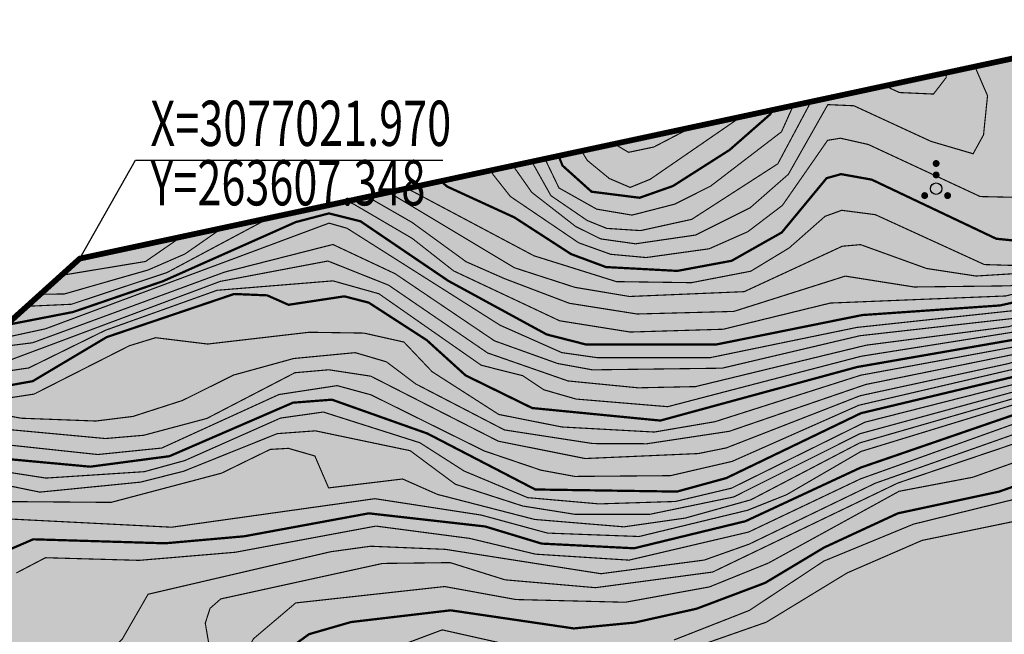
# Model space of a CAD drawing. Extents: x 262448 to 267977, y 3075730 to 3085618.
# Drawn here: x 263993 to 264124, y 3081749 to 3081830 of the extents above; entities that cross this region are included whole.
import ezdxf
from ezdxf.enums import TextEntityAlignment as Align

# ---------------------------------------------------------------- set-up
doc = ezdxf.new("R2010")
doc.units = 0
for name, color, linetype in [('DGX', 2, 'Continuous'), ('ZBTZ', 3, 'Continuous'), ('坐标', 9, 'Continuous'), ('项目红线新确定', 6, 'Continuous')]:
    doc.layers.add(name, color=color, linetype=linetype)
doc.layers.add('着色-旱地', color=7, linetype='Continuous', true_color=0xffffc8)
doc.layers.add('着色-灌木林地', color=7, linetype='Continuous', true_color=0x55b464)
doc.styles.add('宋体6', font='txt', dxfattribs={"width": 0.7})

# ---------------------------------------------------------------- blocks, each defined once
blk = doc.blocks.new('gc160')
at = {"const_width": 0.3}
for points in [[(-0.15, 2.2, 1), (0.15, 2.2, 1)], [(-0.15, 1.2, 1), (0.15, 1.2, 1)], [(-1.15, -0.6, 1), (-0.85, -0.6, 1)], [(0.85, -0.6, 1), (1.15, -0.6, 1)]]:
    blk.add_lwpolyline(points, format="xyb", close=True, dxfattribs=at)
blk.add_circle((0, 0), 0.5)

msp = doc.modelspace()

# ---------------------------------------------------------------- hatches: boundary and pattern name
at = {"layer": '着色-旱地', "ltscale": 2}
msp.add_hatch(color=256, dxfattribs=at).paths.add_polyline_path([(263149.41, 3080520.05), (263756.63, 3080658.06), (264500.07, 3081344.5), (264495.41, 3081689.53), (264343.1, 3081813.86), (264147.09, 3081829.72), (264001.29, 3081798.45), (263755.8, 3081576.93), (263805.83, 3081368.96), (263676.59, 3081141.2), (263552.05, 3081096.89), (263126.67, 3081113.63), (262965.53, 3080937.42), (262887.91, 3080689.31), (262925.12, 3080567.74)])
at = {"layer": '着色-灌木林地', "linetype": 'Continuous'}
h = msp.add_hatch(color=256, dxfattribs=at)
h.paths.add_polyline_path([(262909.93, 3080759.68), (262927.06, 3080769.34), (262945.06, 3080780.06), (262949.57, 3080781.3), (262960.47, 3080797.42), (262969.8, 3080810.08), (262977.54, 3080816.82), (262987.45, 3080818.06), (263001.17, 3080832.39), (262996.7, 3080841.8), (262999.65, 3080850.51), (263017.35, 3080863.18), (263018.55, 3080868.52), (263018.68, 3080893.74), (263034.98, 3080903.27), (263046.42, 3080907.01), (263065.82, 3080920.36), (263086.72, 3080951.19), (263123.4, 3081029.24), (263144.24, 3081064.8), (263177.11, 3081064.97), (263191.28, 3081027.31), (263206.74, 3081007.82), (263228.28, 3081023.57), (263253.14, 3080978.29), (263266.04, 3080921.95), (263311.86, 3080921.32), (263344.65, 3080928.14), (263382.39, 3080953.33), (263403.19, 3080995.62), (263416.8, 3081063.04), (263433.72, 3081070.31), (263456.55, 3081062.23), (263466.13, 3081044.41), (263501.82, 3080948.51), (263530.38, 3080896.49), (263550.73, 3080866.91), (263557.67, 3080890.49), (263587.65, 3080907.16), (263635.08, 3080959.05), (263685.39, 3081036.34), (263725.52, 3081096.59), (263754.44, 3081138.28), (263783.76, 3081198.04), (263800.09, 3081211.35), (263850.49, 3081268.03), (263867.67, 3081288.39), (263870.28, 3081310.17), (263874.53, 3081311.88), (263873.24, 3081322.92), (263872.31, 3081335.03), (263857.18, 3081348.21), (263832.71, 3081386.09), (263829.82, 3081403.92), (263790.58, 3081432.34), (263805.83, 3081368.96), (263676.59, 3081141.2), (263552.22, 3081096.88), (263126.67, 3081113.63), (262965.53, 3080937.42)])
h.paths.add_polyline_path([(263949.35, 3080836.01), (263955.14, 3080851.47), (263960.17, 3080864.72), (263974.21, 3080886.87), (263982.96, 3080911.92), (263995.11, 3080936.38), (264020.33, 3080954.45), (264083.53, 3081003.29), (264106.32, 3081010.67), (264119.29, 3081009.87), (264131.49, 3081007.88), (264133.43, 3081005.98)])
h.paths.add_polyline_path([(264279.25, 3081140.61), (264229.38, 3081150.65), (264203.66, 3081145.16), (264186.33, 3081105.73), (264204.27, 3081087.24), (264177.14, 3081046.33)])
h.paths.add_polyline_path([(264495.49, 3081683.91), (264429.45, 3081652.3), (264342.12, 3081646.84), (264294.82, 3081635.85), (264296.22, 3081634.12), (264322.33, 3081620.76), (264399.31, 3081621.87), (264423.86, 3081616.57), (264419.22, 3081583.19), (264394.22, 3081559.94), (264382.14, 3081540.72), (264431.75, 3081446.86), (264417.08, 3081432.17), (264426.07, 3081408.12), (264454.74, 3081389.92), (264500.07, 3081344.5)])
h.paths.add_polyline_path([(264245.09, 3081821.79), (264263.63, 3081798.74), (264253.65, 3081755.66), (264301.14, 3081728.7), (264331.43, 3081729.38), (264411.2, 3081758.27), (264342.47, 3081814.38)])
h.paths.add_polyline_path([(264058.7, 3081810.76), (264095.34, 3081793.79), (264121.14, 3081783.84), (264151.7, 3081788.41), (264171.29, 3081793.09), (264181.99, 3081802.5), (264183.95, 3081826.74), (264146.24, 3081829.54)])
h.paths.add_polyline_path([(263769.11, 3081588.94), (263843.61, 3081433.4), (263867.12, 3081460.88), (263847.97, 3081511.24), (263847.12, 3081569.96), (263842.07, 3081600.45), (263848.85, 3081619.63), (263862.08, 3081628.58), (263887.96, 3081669.36), (263895.42, 3081691.15), (263909.32, 3081702.51), (263900.34, 3081707.36), (263792.96, 3081610.47)])

# ---------------------------------------------------------------- linework, layer by layer
at = {"color": 251, "true_color": 0x636466}
msp.add_lwpolyline([(263487.46, 3080603.2), (263756.63, 3080658.06), (263989.34, 3080862.95), (264166.55, 3081034.23), (264340.09, 3081187.61), (264377.39, 3081239.17), (264500.17, 3081343), (264495.41, 3081689.53), (264342.47, 3081814.38), (264147.09, 3081829.72), (264001.29, 3081798.45), (263752.65, 3081574.09), (263810.02, 3081372.45), (263788.3, 3081270.53), (263674.98, 3081139.34), (263552.22, 3081096.88), (263352.62, 3081107.02)], dxfattribs=at)
at = {"layer": 'DGX', "color": 251, "linetype": 'Continuous', "true_color": 0x636466, "flags": 128}
for points, const_width, elevation in [([(264039.43, 3081806.63), (264045.33, 3081803.24), (264052.49, 3081798.03), (264057.61, 3081795.78), (264066.16, 3081792.53), (264075.14, 3081791.11), (264087.95, 3081791.45), (264102.73, 3081796.13), (264111.85, 3081794.69), (264124.58, 3081794.84), (264130.15, 3081796.27), (264142.8, 3081801.93), (264145.87, 3081803.83), (264158.66, 3081815.71), (264160.2, 3081819.13), (264158.06, 3081823.36), (264153.9, 3081827.18), (264146.24, 3081829.54)], 0.15, 637), ([(263982.18, 3081781.21), (263989.75, 3081779.66), (263995.23, 3081780.5), (264007.85, 3081786.9), (264011.34, 3081787.97), (264018.23, 3081787.13), (264031.69, 3081788.69), (264038.95, 3081788.58), (264044.25, 3081787.39), (264047.97, 3081783.47), (264056.81, 3081777.8), (264065.18, 3081776.14), (264077.42, 3081775.47), (264085.46, 3081776.84), (264104.78, 3081783), (264128.09, 3081787.3), (264137.34, 3081790.91), (264149.84, 3081798.56), (264159.72, 3081802.52), (264161.37, 3081803.87), (264165.33, 3081809.79), (264167.72, 3081817.99), (264166.44, 3081828.2)], 0.15, 629), ([(263983.22, 3081782.15), (263985.43, 3081781.58), (263990.44, 3081781.38), (263995.05, 3081782.21), (264004.86, 3081788.05), (264021.74, 3081793.76), (264026.12, 3081793.58), (264028.95, 3081792.33), (264036.35, 3081793.45), (264039.59, 3081792.61), (264047.26, 3081787.65), (264052.42, 3081782.97), (264061.24, 3081778.65), (264078.22, 3081776.99), (264104.27, 3081784.08), (264127.12, 3081788.06), (264137.89, 3081792.01), (264149.86, 3081799.37), (264158.31, 3081803.02), (264160.45, 3081804.66), (264164.35, 3081810.23), (264166.7, 3081817.55), (264166.58, 3081822.66), (264165.06, 3081828.31)], 0.3, 630), ([(263984.4, 3081783.21), (263986.33, 3081782.77), (263994.52, 3081783.96), (264004.68, 3081788.95), (264019.48, 3081794.25), (264034.84, 3081795.5), (264040.93, 3081793.79), (264054.49, 3081784.32), (264060, 3081782.93), (264062.78, 3081781.07), (264067.05, 3081779.84), (264079.2, 3081778.83), (264104.83, 3081785.51), (264126.63, 3081788.97), (264137.6, 3081792.98), (264159.5, 3081805.52), (264163.63, 3081810.98), (264165.71, 3081817.25), (264165.73, 3081822.04), (264164.02, 3081828.39)], 0.15, 631), ([(263986.01, 3081784.67), (263992.28, 3081785.09), (264019.9, 3081795.43), (264034.17, 3081798.13), (264042.21, 3081794.93), (264055.33, 3081785.95), (264065.98, 3081782.24), (264075.27, 3081781.33), (264082.88, 3081781.49), (264105.52, 3081786.98), (264124.39, 3081789.43), (264134.87, 3081792.75), (264159.19, 3081806.38), (264162.32, 3081810.56), (264164.98, 3081817.57), (264164.65, 3081822.56), (264163.36, 3081828.44)], 0.15, 632), ([(263987.93, 3081786.4), (263995.04, 3081787.3), (264020.5, 3081796.67), (264034.83, 3081800.32), (264043.07, 3081796.45), (264056.25, 3081787.55), (264064.61, 3081784.55), (264069.24, 3081783.71), (264086.41, 3081783.93), (264104.67, 3081788.23), (264124.88, 3081790.51), (264134.81, 3081793.77), (264159.3, 3081807.44), (264162.23, 3081812.8), (264163.93, 3081818.53), (264163.38, 3081823.24), (264161.84, 3081828.56)], 0.15, 633), ([(263989.4, 3081787.72), (263990.2, 3081787.73), (263996.75, 3081789.15), (264034.32, 3081803.15), (264036.7, 3081802.47), (264056.99, 3081789.62), (264065.17, 3081785.99), (264069.87, 3081785.32), (264084.85, 3081785.33), (264104.26, 3081789.33), (264125.36, 3081791.59), (264132.07, 3081793.53), (264149.82, 3081802.75), (264157.33, 3081807.91), (264161.07, 3081812.75), (264162.82, 3081818), (264162.46, 3081822.92), (264160.72, 3081828.65)], 0.15, 634), ([(263991.62, 3081789.73), (263991.96, 3081789.73), (264000.39, 3081791.37), (264012.27, 3081795.44), (264029.92, 3081803.29), (264034.31, 3081804.44), (264038.48, 3081803.4), (264050.14, 3081795.49), (264063.16, 3081788.4), (264068.37, 3081787.07), (264085.59, 3081787.06), (264104.98, 3081790.97), (264123.22, 3081792.24), (264129.56, 3081793.65), (264137.7, 3081797.3), (264147.67, 3081802.64), (264156.62, 3081808.88), (264159.96, 3081812.86), (264161.7, 3081817.48), (264161.53, 3081822.6), (264159.37, 3081828.75)], 0.3, 635), ([(264036.67, 3081806.04), (264037.53, 3081805.7), (264045.35, 3081801.12), (264050.83, 3081796.82), (264064.88, 3081790.21), (264074.22, 3081788.72), (264086.55, 3081789.09), (264100.76, 3081792.56), (264124.02, 3081793.5), (264129.68, 3081794.94), (264142.25, 3081800.6), (264155.12, 3081809.87), (264159.46, 3081814.7), (264160.98, 3081819.69), (264159.49, 3081825.2), (264157.34, 3081827.86), (264155.47, 3081829.06)], 0.15, 636), ([(264042.23, 3081807.23), (264058.9, 3081797.23), (264066.91, 3081794.64), (264074.14, 3081793.43), (264089.34, 3081794.07), (264102.34, 3081800.09), (264104.75, 3081800.3), (264113.5, 3081797.14), (264120.05, 3081796.14), (264127.82, 3081796.62), (264132.38, 3081798.48), (264142.03, 3081803.76), (264152.81, 3081812.75), (264156.94, 3081817.75), (264155.9, 3081821.88), (264153.87, 3081823.88), (264143.21, 3081828.49), (264142.92, 3081828.83)], 0.15, 638), ([(264044.66, 3081807.75), (264044.66, 3081807.75), (264061.48, 3081798.82), (264072.4, 3081795.4), (264082.34, 3081795.26), (264090.21, 3081796.78), (264095.29, 3081799.86), (264100.05, 3081804.05), (264102.26, 3081804.85), (264106.71, 3081804.27), (264121.16, 3081797.66), (264125.45, 3081797.53), (264129.97, 3081798.83), (264149.45, 3081811.79), (264153.37, 3081816.52), (264153.6, 3081818.46), (264151.27, 3081822.08), (264144.88, 3081824.87), (264141.28, 3081828.47)], 0.15, 639), ([(263972.4, 3081772.38), (263976.47, 3081762.65), (263983.97, 3081757.28), (263985.46, 3081757.09), (263995.12, 3081761.26), (264012.6, 3081760.73), (264023.09, 3081761.66), (264039.59, 3081764.7), (264055, 3081762.96), (264062.49, 3081760.69), (264074.74, 3081760.07), (264089.51, 3081763.66), (264104.77, 3081770.76), (264132.06, 3081780.16), (264139.88, 3081783.73), (264153.01, 3081791.45), (264159.52, 3081793.35), (264164.32, 3081795.83), (264171.77, 3081803.51), (264175.32, 3081809.57), (264176.25, 3081814.69), (264176.41, 3081827.42)], 0.3, 620), ([(263974.15, 3081773.96), (263982.39, 3081765.56), (263986.66, 3081764.22), (264013.46, 3081762.86), (264040.4, 3081766.64), (264054.48, 3081764.47), (264063.28, 3081762.08), (264075.41, 3081761.63), (264089.79, 3081765.11), (264094.95, 3081767.17), (264104.82, 3081772.9), (264132.65, 3081781.42), (264139.94, 3081784.83), (264152.33, 3081792.28), (264159.67, 3081794.7), (264164.65, 3081797.31), (264170.45, 3081803.14), (264174.5, 3081810.23), (264175.44, 3081814.52), (264175.49, 3081826.94), (264175.39, 3081827.5)], 0.15, 621), ([(263976.19, 3081775.8), (263979.67, 3081772.64), (263984.73, 3081769.82), (263995.99, 3081767.51), (264009.3, 3081768.83), (264015.01, 3081770.26), (264027.46, 3081775.26), (264032.51, 3081775.63), (264045.07, 3081773), (264051.05, 3081768.56), (264059.98, 3081765.67), (264066.9, 3081764.57), (264076.82, 3081764.57), (264087.94, 3081766.87), (264104.68, 3081775.25), (264127.77, 3081781.54), (264134.72, 3081784.21), (264142.45, 3081788.21), (264149.88, 3081793.21), (264162.62, 3081798.12), (264169.53, 3081805.38), (264173.13, 3081813.15), (264173.48, 3081826.07), (264172.9, 3081827.69)], 0.15, 623), ([(263977.2, 3081776.71), (263980.85, 3081773.73), (263985.41, 3081771.14), (263996.8, 3081769.37), (264009.85, 3081770.22), (264015.2, 3081771.69), (264027.89, 3081777.32), (264033.56, 3081778.12), (264046.36, 3081774.05), (264052.23, 3081770.3), (264060.64, 3081766.78), (264070.09, 3081765.95), (264080.22, 3081766.27), (264087.64, 3081768.03), (264105.35, 3081776.78), (264128.09, 3081782.56), (264134.69, 3081785.15), (264139.82, 3081787.56), (264150.01, 3081794.16), (264162.07, 3081798.64), (264168.84, 3081806.06), (264171.91, 3081812.53), (264172.48, 3081825.49), (264171.75, 3081827.78)], 0.15, 624), ([(263978.31, 3081777.72), (263983.54, 3081773.56), (263986.14, 3081772.41), (264002.67, 3081770.88), (264013.17, 3081772.27), (264029.54, 3081779.36), (264034.7, 3081779.76), (264047.36, 3081775.27), (264061.65, 3081767.86), (264080.42, 3081767.58), (264086.96, 3081769.37), (264104.82, 3081777.97), (264126.87, 3081783.23), (264134.99, 3081786.22), (264153.38, 3081796.71), (264161.52, 3081799.16), (264167.33, 3081805.46), (264171.02, 3081812.53), (264171.49, 3081824.92), (264170.63, 3081827.87)], 0.3, 625), ([(263979.11, 3081778.44), (263986.85, 3081774.29), (264003.67, 3081772.49), (264012.15, 3081773.35), (264027.68, 3081780.44), (264035.39, 3081781.62), (264039.88, 3081780.4), (264054.9, 3081772.96), (264062.39, 3081770.42), (264066.88, 3081769.59), (264079.56, 3081769.69), (264087.73, 3081771.58), (264104.53, 3081779.02), (264126.73, 3081784.19), (264134.91, 3081787.12), (264152.37, 3081797.27), (264159.94, 3081800.02), (264163.09, 3081802.24), (264167.58, 3081807.64), (264170.6, 3081814.65), (264170.22, 3081826.65), (264169.84, 3081827.93)], 0.15, 626), ([(263980.3, 3081779.52), (263987.86, 3081776.17), (264004.69, 3081774.61), (264009.75, 3081775.04), (264018.12, 3081777.27), (264029.8, 3081783.33), (264034.28, 3081783.72), (264039.86, 3081782.87), (264056.75, 3081774.26), (264068.26, 3081771.96), (264083.27, 3081772.62), (264086.97, 3081773.37), (264104.7, 3081780.28), (264124.44, 3081784.56), (264134.82, 3081788.01), (264151.92, 3081797.89), (264159.91, 3081800.92), (264162.6, 3081802.9), (264166.84, 3081808.25), (264169.38, 3081813.67), (264169.51, 3081823.8), (264168.51, 3081828.04)], 0.15, 627), ([(263984.41, 3081779), (263993.52, 3081777.3), (264003.41, 3081776.93), (264008.34, 3081777.54), (264014.89, 3081779.65), (264021.67, 3081783.02), (264029.63, 3081785.21), (264037.79, 3081785.99), (264041.93, 3081784.77), (264045.8, 3081781.85), (264057.56, 3081775.75), (264069.31, 3081773.94), (264076.45, 3081773.92), (264087.37, 3081775.57), (264105.44, 3081781.77), (264127.68, 3081786.29), (264137.07, 3081789.93), (264149.81, 3081797.74), (264159.88, 3081801.81), (264162.11, 3081803.56), (264166.83, 3081810.42), (264168.43, 3081815.97), (264168.53, 3081823.37), (264167.42, 3081828.12)], 0.15, 628), ([(263989.85, 3081735.61), (263999.99, 3081743.81), (264004.83, 3081745.94), (264006.94, 3081748.08), (264010.34, 3081753.98), (264034.53, 3081759.61), (264039.81, 3081760.34), (264049.72, 3081759.93), (264070.36, 3081756.7), (264084.05, 3081758.51), (264090, 3081760.62), (264106.71, 3081768.69), (264129.91, 3081776.87), (264139.86, 3081781.43), (264151.7, 3081788.41), (264164.62, 3081792.01), (264173.23, 3081802.24), (264176.64, 3081807.68), (264178.11, 3081813.16), (264178.41, 3081827.26)], 0.15, 618), ([(263990.17, 3081766.27), (264005.43, 3081766.15), (264020.07, 3081770.02), (264026.52, 3081773.17), (264028.93, 3081773.31), (264032.44, 3081772.3), (264034.26, 3081768.07), (264044.07, 3081769.25), (264048.68, 3081767.21), (264061.57, 3081763.89), (264073.4, 3081762.91), (264081.52, 3081764.07), (264090.21, 3081766.49), (264104.64, 3081774.03), (264130.16, 3081781.39), (264139.76, 3081785.71), (264151.76, 3081793.1), (264160.02, 3081795.81), (264165.59, 3081799.41), (264170.22, 3081804.71), (264173.67, 3081811.33), (264174.35, 3081813.76), (264174.47, 3081826.64), (264174.25, 3081827.59)], 0.15, 622), ([(263992.61, 3081708.03), (264002, 3081713.66), (264007.54, 3081722.97), (264009.4, 3081727.65), (264016.49, 3081733.47), (264024.3, 3081748.08), (264029.9, 3081752.83), (264049.64, 3081755), (264059.08, 3081753.28), (264073.58, 3081752.92), (264084.73, 3081754.95), (264092.54, 3081758.11), (264109.86, 3081767.62), (264119.63, 3081769.48), (264131.92, 3081773.86), (264152.56, 3081785.38), (264162.86, 3081786.93), (264166.83, 3081788.81), (264171.29, 3081793.09), (264179.34, 3081808.04), (264180.39, 3081812.38), (264180.31, 3081822.03), (264180.93, 3081827.06)], 0.15, 616), ([(263992.88, 3081756.8), (263996.74, 3081758.82), (264009.15, 3081758.47), (264021.88, 3081759.54), (264040.53, 3081763.01), (264052.95, 3081761.38), (264061.69, 3081759.29), (264074.07, 3081758.5), (264089.92, 3081762.22), (264104.76, 3081769.27), (264131.82, 3081778.96), (264139.84, 3081782.6), (264152.34, 3081789.91), (264160.27, 3081792.09), (264165.11, 3081794.72), (264172.51, 3081802.88), (264175.66, 3081807.79), (264177.05, 3081812.68), (264177.41, 3081827.34)], 0.15, 619), ([(264018.61, 3081746.11), (264017.92, 3081750.15), (264018.55, 3081752.11), (264019.97, 3081753.36), (264041.41, 3081758.06), (264050.37, 3081758.17), (264057.64, 3081755.89), (264069.63, 3081754.85), (264085.15, 3081756.92), (264109.68, 3081768.71), (264129.99, 3081775.57), (264152.47, 3081787.29), (264161.71, 3081789.26), (264164.93, 3081790.35), (264167.87, 3081792.51), (264175.31, 3081802.97), (264177.93, 3081808.08), (264179.17, 3081813.63), (264179.42, 3081827.18)], 0.15, 617), ([(264026.16, 3081744.68), (264031.67, 3081748.69), (264037.25, 3081750.3), (264050.43, 3081751.85), (264066.76, 3081749.45), (264074.83, 3081750.23), (264083.02, 3081752.06), (264092.12, 3081755.49), (264099.92, 3081760.17), (264109.7, 3081764.7), (264123.12, 3081767.58), (264132.64, 3081770.94), (264139.53, 3081772.43), (264143.45, 3081777.36), (264147.94, 3081781.13), (264152.05, 3081782.88), (264164.79, 3081785.64), (264174.2, 3081792.17), (264176.47, 3081799.6), (264180.77, 3081807.86), (264182.01, 3081812.74), (264183.16, 3081826.89)], 0.3, 615), ([(264049.13, 3081808.71), (264049.98, 3081807.99), (264058.89, 3081803.9), (264066.39, 3081799.05), (264071.01, 3081797.33), (264080.47, 3081796.82), (264087.67, 3081798.16), (264094.31, 3081801.91), (264100.26, 3081809.11), (264102.17, 3081809.64), (264106.24, 3081808.91), (264122.74, 3081801.08), (264127.23, 3081800.63), (264129.73, 3081801.51), (264147.61, 3081812.96), (264150.3, 3081817.09), (264149.14, 3081819.45), (264144.19, 3081822.2), (264139.26, 3081827.3), (264138.77, 3081827.94)], 0.3, 640), ([(264055.82, 3081810.15), (264056.04, 3081809.6), (264058.35, 3081806.68), (264067.41, 3081800.54), (264071.64, 3081799.02), (264076.34, 3081798.59), (264084.69, 3081799.75), (264089.81, 3081802.01), (264094.4, 3081805.5), (264100.39, 3081814.12), (264102.09, 3081814.4), (264105.78, 3081813.57), (264120.61, 3081806.67), (264132.34, 3081806.41), (264137.12, 3081808.42), (264145.05, 3081813.41), (264144.88, 3081817.86), (264137.39, 3081825.46), (264135.99, 3081827.34)], 0.15, 641), ([(264058.7, 3081810.76), (264061.19, 3081807.22), (264067.01, 3081802.7), (264070.32, 3081801.06), (264074.93, 3081800.41), (264082.89, 3081801.57), (264090.12, 3081805.18), (264095.18, 3081809.61), (264100.42, 3081818.85), (264103.87, 3081818.7), (264114.09, 3081813.98), (264119.67, 3081812.34), (264121.05, 3081814.84), (264121.58, 3081820.03), (264119.91, 3081823.89)], 0.15, 642), ([(264080.03, 3081747.92), (264090.02, 3081751.84), (264099.88, 3081758.37), (264111.78, 3081763.27), (264131.4, 3081768.1), (264144.54, 3081767.88), (264149.37, 3081775.86), (264151.41, 3081777.83), (264157.05, 3081779.99), (264164.79, 3081781.61), (264174.86, 3081790.09), (264176.92, 3081792.88), (264178.83, 3081800.9), (264183.18, 3081810.88), (264184.85, 3081823.28), (264187.4, 3081820.62), (264189.11, 3081811.99), (264190.48, 3081810.93), (264196.95, 3081809.8), (264204.39, 3081802.93), (264217.03, 3081805)], 0.15, 614), ([(264107.99, 3081821.33), (264109.92, 3081820.45), (264114.42, 3081820.25), (264116.09, 3081822.42), (264116.16, 3081823.09)], 0.15, 643), ([(264061.19, 3081811.3), (264063.72, 3081806.79), (264068.53, 3081803.5), (264071.12, 3081802.45), (264075.61, 3081802.16), (264082.38, 3081803.65), (264093.79, 3081811.01), (264098.18, 3081819.23)], 0.15, 643), ([(264062.93, 3081811.67), (264064.79, 3081807.81), (264069.79, 3081805), (264074.47, 3081804.21), (264080.15, 3081805.67), (264084.91, 3081808.07), (264094.28, 3081815.25), (264095.84, 3081818.73)], 0.15, 644), ([(264064.74, 3081812.06), (264065.26, 3081810.77), (264069.11, 3081807.31), (264075.48, 3081806.51), (264079.9, 3081808.07), (264087.39, 3081812.84), (264092.76, 3081817.55), (264093.12, 3081818.15)], 0.3, 645), ([(264067.78, 3081812.71), (264068.54, 3081811.46), (264071.45, 3081809.07), (264074.22, 3081807.88), (264076.88, 3081808.96), (264088.91, 3081817.24)], 0.15, 646), ([(264072.13, 3081813.65), (264074.01, 3081812.53), (264077.35, 3081813.23), (264082.39, 3081815.85)], 0.15, 647), ([(263994.29, 3081792.13), (264000.17, 3081792.4), (264012.82, 3081796.59), (264026.41, 3081803.84)], 0.15, 636), ([(263996.05, 3081793.73), (263999.23, 3081793.76), (264010.34, 3081796.94), (264015.22, 3081799.06), (264020.16, 3081802.5)], 0.15, 637), ([(263998.81, 3081796.22), (264010.01, 3081798.07), (264014.74, 3081801.34)], 0.15, 638), ([(264080.23, 3081746.07), (264092.27, 3081750.28), (264102.99, 3081756.81), (264112.9, 3081761.11), (264126.49, 3081763.92), (264133.48, 3081763.28), (264140.8, 3081758.79), (264143.23, 3081756.24), (264145.32, 3081755.88), (264149.69, 3081757.75), (264159.81, 3081765.58), (264166.33, 3081772.99), (264170.05, 3081780.77), (264180.33, 3081790.1), (264183.12, 3081791.41), (264189.95, 3081790.84), (264199.34, 3081794.45), (264207.22, 3081795.19), (264211.7, 3081794.53)], 0.15, 613), ([(264044.73, 3081747.54), (264049.32, 3081749.26), (264058.36, 3081747.23)], 0.15, 614)]:
    msp.add_lwpolyline(points, dxfattribs=dict(at, const_width=const_width, elevation=elevation))
at = {"layer": '坐标', "color": 9}
msp.add_lwpolyline([(264001.29, 3081798.45), (264008.65, 3081811.5), (264049.39, 3081811.5)], dxfattribs=at)
at = {"layer": '坐标', "color": 1}
msp.add_point((264001.29, 3081798.45), dxfattribs=at)
at = {"layer": '项目红线新确定', "linetype": 'Continuous', "const_width": 0.759, "flags": 128}
msp.add_lwpolyline([(263149.41, 3080520.05), (263756.63, 3080658.06), (264500.07, 3081344.5), (264495.41, 3081689.53), (264343.1, 3081813.86), (264147.09, 3081829.72), (264001.29, 3081798.45), (263755.8, 3081576.93), (263805.83, 3081368.96), (263676.59, 3081141.2), (263552.05, 3081096.89), (263126.67, 3081113.63), (262965.53, 3080937.42), (262887.91, 3080689.31), (262925.12, 3080567.74)], close=True, dxfattribs=at)

# ---------------------------------------------------------------- block references
at = {"layer": 'ZBTZ', "linetype": 'Continuous', "xscale": 1.518, "yscale": 1.518, "zscale": 0.7590000000000001}
msp.add_blockref('gc160', (264114.77, 3081807.71, 641), dxfattribs=at)

# ---------------------------------------------------------------- texts
at = {"layer": '坐标', "color": 3, "style": '宋体6', "width": 0.7}
msp.add_text('X=3077021.970', height=6, dxfattribs=at).set_placement((264010.65, 3081811.5), align=Align.BOTTOM_LEFT)
msp.add_text('Y=263607.348', height=6, dxfattribs=at).set_placement((264010.65, 3081811.5), align=Align.TOP_LEFT)

doc.saveas('drawing.dxf')
